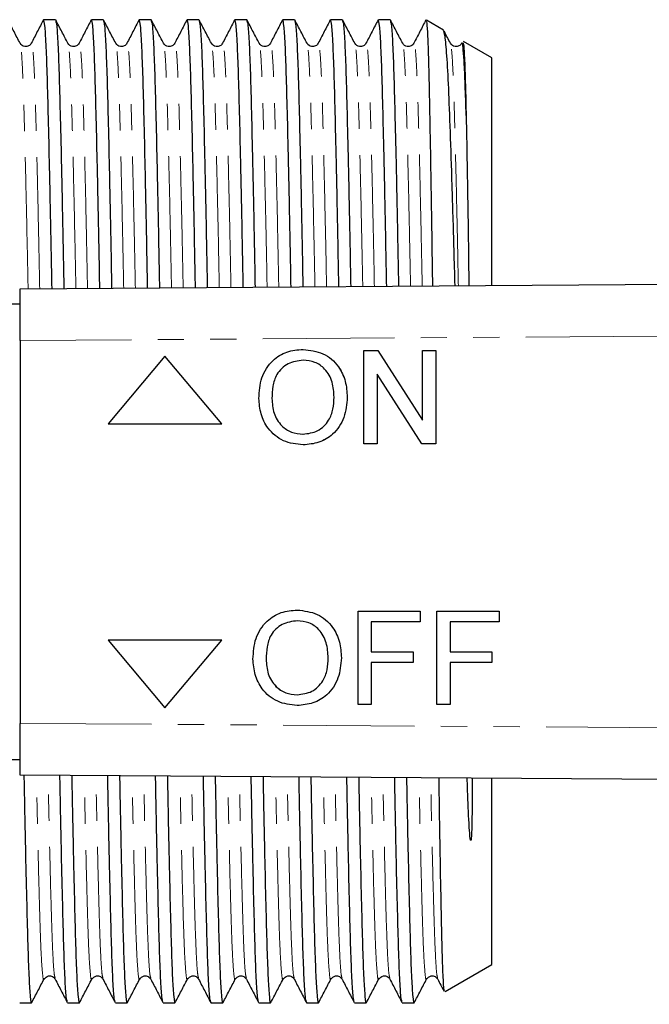
# Model space of a CAD drawing. Units: millimetres. Extents: x 101 to 307, y 48 to 278.
# Drawn here: x 197 to 227, y 59 to 107 of the extents above; entities that cross this region are included whole.
import ezdxf

# ---------------------------------------------------------------- set-up
doc = ezdxf.new("R2010")
doc.units = ezdxf.units.MM
doc.linetypes.add('PHANTOM', pattern=[12.7, 6.35, -1.27, 1.27, -1.27, 1.27, -1.27])

msp = doc.modelspace()

# ---------------------------------------------------------------- linework, layer by layer
at = {"color": 7, "linetype": 'Continuous', "lineweight": 25}
for p, q in [((198.317, 106.956), (197.747, 106.956)), ((200.626, 106.956), (200.056, 106.956)), ((202.935, 106.956), (202.365, 106.956)), ((205.244, 106.956), (204.674, 106.956)), ((207.553, 106.956), (206.983, 106.956)), ((209.862, 106.956), (209.292, 106.956)), ((212.171, 106.956), (211.601, 106.956)), ((214.48, 106.956), (213.91, 106.956)), ((217.058, 106.457), (216.238, 106.931)), ((219.395, 105.108), (218.02, 105.902)), ((219.395, 94.111), (219.395, 105.108)), ((196.608, 93.956), (303.587, 94.685)), ((196.608, 91.456), (196.608, 93.956)), ((196.608, 93.206), (194.007, 93.206)), ((196.608, 91.456), (196.608, 72.955)), ((210.277, 91.026), (210.277, 91.026)), ((213.216, 86.468), (213.216, 90.968)), ((213.216, 90.968), (213.887, 90.968)), ((213.887, 90.968), (216.043, 87.611)), ((213.887, 90.968), (216.043, 87.61)), ((213.887, 90.968), (213.887, 90.968)), ((216.043, 87.61), (216.043, 90.968)), ((216.043, 90.968), (216.678, 90.968)), ((216.678, 90.968), (216.678, 86.468)), ((216.678, 90.968), (216.678, 86.468)), ((216.678, 90.968), (216.678, 90.968)), ((203.607, 90.706), (200.857, 87.428)), ((206.357, 87.428), (203.607, 90.706)), ((206.357, 87.428), (203.607, 90.706)), ((203.607, 90.706), (203.607, 90.706)), ((216.007, 86.468), (213.851, 89.826)), ((213.851, 89.826), (213.851, 86.468)), ((213.851, 89.825), (213.851, 86.468)), ((208.774, 88.651), (208.774, 88.651)), ((212.408, 88.711), (212.409, 88.711)), ((200.857, 87.428), (206.357, 87.428)), ((206.357, 87.428), (206.357, 87.428)), ((210.274, 86.41), (210.274, 86.41)), ((213.851, 86.468), (213.216, 86.468)), ((213.851, 86.468), (213.851, 86.468)), ((216.678, 86.468), (216.007, 86.468)), ((216.678, 86.468), (216.678, 86.468)), ((209.993, 78.432), (209.994, 78.432)), ((212.933, 73.875), (212.933, 78.375)), ((212.933, 78.375), (215.933, 78.375)), ((215.933, 78.375), (215.933, 77.856)), ((215.933, 78.375), (215.933, 77.856)), ((215.933, 78.375), (215.933, 78.375)), ((216.74, 73.875), (216.74, 78.375)), ((216.74, 78.375), (219.74, 78.375)), ((219.74, 78.375), (219.74, 77.856)), ((219.74, 78.375), (219.741, 78.375)), ((219.741, 78.375), (219.741, 77.856)), ((215.933, 77.856), (213.567, 77.856)), ((213.567, 77.856), (213.567, 76.413)), ((213.568, 77.856), (213.568, 76.413)), ((215.933, 77.856), (215.933, 77.856)), ((217.375, 77.856), (217.375, 76.413)), ((219.74, 77.856), (217.375, 77.856)), ((217.375, 77.856), (217.375, 76.413)), ((219.74, 77.856), (219.741, 77.856)), ((206.357, 76.983), (200.857, 76.983)), ((200.857, 76.983), (203.607, 73.706)), ((203.607, 73.706), (206.357, 76.983)), ((203.607, 73.706), (206.357, 76.983)), ((206.357, 76.983), (206.357, 76.983)), ((213.567, 76.413), (215.587, 76.413)), ((215.587, 76.413), (215.587, 75.894)), ((215.587, 76.413), (215.587, 75.894)), ((215.587, 76.413), (215.587, 76.413)), ((217.375, 76.413), (219.394, 76.413)), ((219.394, 76.413), (219.394, 75.894)), ((219.394, 76.413), (219.395, 76.413)), ((219.395, 76.413), (219.395, 75.894)), ((208.491, 76.058), (208.491, 76.058)), ((212.125, 76.118), (212.126, 76.118)), ((215.587, 75.894), (213.567, 75.894)), ((213.567, 75.894), (213.567, 73.875)), ((213.568, 75.894), (213.568, 73.875)), ((215.587, 75.894), (215.587, 75.894)), ((217.375, 75.894), (217.375, 73.875)), ((219.394, 75.894), (217.375, 75.894)), ((217.375, 75.894), (217.375, 73.875)), ((219.394, 75.894), (219.395, 75.894)), ((209.991, 73.817), (209.991, 73.817)), ((213.567, 73.875), (212.933, 73.875)), ((213.567, 73.875), (213.568, 73.875)), ((217.375, 73.875), (216.74, 73.875)), ((217.375, 73.875), (217.375, 73.875)), ((203.607, 73.706), (203.607, 73.706)), ((196.608, 70.456), (196.608, 72.955)), ((194.007, 71.206), (196.608, 71.206)), ((303.587, 69.726), (196.608, 70.456)), ((219.395, 61.303), (219.395, 70.3)), ((217.135, 59.998), (219.395, 61.303)), ((196.592, 59.456), (197.163, 59.456)), ((198.901, 59.456), (199.472, 59.456)), ((201.21, 59.456), (201.781, 59.456)), ((203.519, 59.456), (204.09, 59.456)), ((205.828, 59.456), (206.399, 59.456)), ((208.137, 59.456), (208.708, 59.456)), ((210.446, 59.456), (211.017, 59.456)), ((212.755, 59.456), (213.326, 59.456)), ((215.064, 59.456), (215.635, 59.456))]:
    msp.add_line(p, q, dxfattribs=at)
at = {"color": 8, "linetype": 'PHANTOM', "lineweight": 18}
for p, q in [((303.582, 92.185), (196.608, 91.456)), ((196.608, 72.955), (303.582, 72.226))]:
    msp.add_line(p, q, dxfattribs=at)
at = {"color": 7, "linetype": 'Continuous', "lineweight": 25}
for points, knots in [([(196.613, 105.814), (196.514, 106.002), (196.317, 106.379), (196.119, 106.756), (196.02, 106.944)], [0, 0, 0, 0, 0.499993, 1, 1, 1, 1]), ([(197.735, 106.944), (197.637, 106.756), (197.443, 106.379), (197.248, 106.003), (197.15, 105.815)], [0, 0, 0, 0, 0.500008, 1, 1, 1, 1]), ([(198.152, 93.966), (198.152, 93.969), (198.132, 95.147), (198.09, 97.254), (198.03, 100.142), (197.973, 102.53), (197.922, 104.447), (197.867, 105.858), (197.808, 106.781), (197.767, 106.896), (197.747, 106.954)], [0, 0, 0, 0, 0.0003559, 0.1463245, 0.2910517, 0.4327658, 0.5705182, 0.7108686, 0.8547799, 1, 1, 1, 1]), ([(198.922, 105.814), (198.823, 106.002), (198.626, 106.379), (198.428, 106.756), (198.329, 106.944)], [0, 0, 0, 0, 0.499993, 1, 1, 1, 1]), ([(198.329, 106.898), (198.346, 106.846), (198.383, 106.731), (198.438, 105.845), (198.493, 104.434), (198.544, 102.515), (198.601, 100.114), (198.661, 97.269), (198.702, 95.07), (198.723, 93.97)], [0, 0, 0, 0, 0.121814, 0.269889, 0.414299, 0.556036, 0.70185, 0.850764, 1, 1, 1, 1]), ([(200.044, 106.944), (199.946, 106.756), (199.752, 106.379), (199.557, 106.003), (199.459, 105.815)], [0, 0, 0, 0, 0.500008, 1, 1, 1, 1]), ([(200.461, 93.982), (200.44, 95.086), (200.399, 97.288), (200.339, 100.134), (200.282, 102.532), (200.231, 104.446), (200.176, 105.858), (200.117, 106.781), (200.076, 106.896), (200.056, 106.954)], [0, 0, 0, 0, 0.145746, 0.2905713, 0.4323814, 0.5702272, 0.7106727, 0.8546815, 1, 1, 1, 1]), ([(201.231, 105.814), (201.132, 106.002), (200.935, 106.379), (200.737, 106.756), (200.638, 106.944)], [0, 0, 0, 0, 0.499993, 1, 1, 1, 1]), ([(200.638, 106.898), (200.655, 106.846), (200.692, 106.731), (200.747, 105.845), (200.802, 104.434), (200.853, 102.515), (200.91, 100.114), (200.97, 97.274), (201.011, 95.081), (201.031, 93.986)], [0, 0, 0, 0, 0.121903, 0.270085, 0.414601, 0.556441, 0.702361, 0.851383, 1, 1, 1, 1]), ([(202.353, 106.944), (202.255, 106.756), (202.061, 106.379), (201.866, 106.003), (201.768, 105.815)], [0, 0, 0, 0, 0.500008, 1, 1, 1, 1]), ([(202.77, 93.998), (202.749, 95.096), (202.708, 97.293), (202.648, 100.134), (202.591, 102.532), (202.54, 104.446), (202.485, 105.858), (202.426, 106.781), (202.385, 106.896), (202.365, 106.954)], [0, 0, 0, 0, 0.145141, 0.290069, 0.431979, 0.569923, 0.710468, 0.854579, 1, 1, 1, 1]), ([(203.54, 105.814), (203.441, 106.002), (203.244, 106.379), (203.046, 106.756), (202.947, 106.944)], [0, 0, 0, 0, 0.499993, 1, 1, 1, 1]), ([(202.947, 106.898), (202.964, 106.846), (203.001, 106.731), (203.056, 105.845), (203.111, 104.434), (203.162, 102.515), (203.219, 100.114), (203.279, 97.279), (203.32, 95.091), (203.34, 94.001)], [0, 0, 0, 0, 0.121992, 0.270282, 0.414903, 0.556846, 0.702873, 0.852003, 1, 1, 1, 1]), ([(204.662, 106.944), (204.564, 106.756), (204.37, 106.379), (204.175, 106.003), (204.077, 105.815)], [0, 0, 0, 0, 0.500008, 1, 1, 1, 1]), ([(205.078, 94.013), (205.058, 95.107), (205.017, 97.297), (204.957, 100.134), (204.9, 102.532), (204.849, 104.446), (204.794, 105.858), (204.735, 106.781), (204.694, 106.896), (204.674, 106.954)], [0, 0, 0, 0, 0.144535, 0.289565, 0.431576, 0.569618, 0.710262, 0.854475, 1, 1, 1, 1]), ([(205.849, 105.814), (205.75, 106.002), (205.553, 106.379), (205.355, 106.756), (205.256, 106.944)], [0, 0, 0, 0, 0.499993, 1, 1, 1, 1]), ([(205.256, 106.898), (205.273, 106.846), (205.31, 106.731), (205.365, 105.845), (205.42, 104.434), (205.471, 102.515), (205.528, 100.114), (205.588, 97.283), (205.629, 95.101), (205.649, 94.017)], [0, 0, 0, 0, 0.122081, 0.270479, 0.415205, 0.557252, 0.703385, 0.852625, 1, 1, 1, 1]), ([(206.971, 106.944), (206.873, 106.756), (206.679, 106.379), (206.484, 106.003), (206.386, 105.815)], [0, 0, 0, 0, 0.500008, 1, 1, 1, 1]), ([(207.387, 94.029), (207.367, 95.117), (207.326, 97.302), (207.266, 100.134), (207.209, 102.532), (207.158, 104.446), (207.103, 105.858), (207.044, 106.781), (207.003, 106.896), (206.983, 106.954)], [0, 0, 0, 0, 0.143928, 0.289061, 0.431173, 0.569312, 0.710057, 0.854372, 1, 1, 1, 1]), ([(208.158, 105.814), (208.059, 106.002), (207.862, 106.379), (207.664, 106.756), (207.565, 106.944)], [0, 0, 0, 0, 0.499993, 1, 1, 1, 1]), ([(207.565, 106.898), (207.582, 106.846), (207.619, 106.731), (207.674, 105.845), (207.729, 104.434), (207.78, 102.515), (207.837, 100.114), (207.897, 97.288), (207.937, 95.112), (207.957, 94.033)], [0, 0, 0, 0, 0.1221698, 0.2706763, 0.4155081, 0.557659, 0.7038981, 0.8532466, 1, 1, 1, 1]), ([(209.28, 106.944), (209.182, 106.756), (208.988, 106.379), (208.793, 106.003), (208.695, 105.815)], [0, 0, 0, 0, 0.500008, 1, 1, 1, 1]), ([(209.696, 94.045), (209.675, 95.127), (209.635, 97.307), (209.575, 100.134), (209.518, 102.532), (209.467, 104.446), (209.412, 105.858), (209.353, 106.781), (209.312, 106.896), (209.292, 106.954)], [0, 0, 0, 0, 0.14332, 0.288556, 0.430769, 0.569007, 0.709851, 0.854269, 1, 1, 1, 1]), ([(210.467, 105.814), (210.368, 106.002), (210.171, 106.379), (209.973, 106.756), (209.874, 106.944)], [0, 0, 0, 0, 0.499993, 1, 1, 1, 1]), ([(209.874, 106.898), (209.891, 106.846), (209.928, 106.731), (209.983, 105.845), (210.038, 104.434), (210.089, 102.515), (210.146, 100.114), (210.206, 97.293), (210.246, 95.122), (210.266, 94.049)], [0, 0, 0, 0, 0.122259, 0.2708739, 0.4158115, 0.5580662, 0.7044121, 0.8538696, 1, 1, 1, 1]), ([(211.589, 106.944), (211.491, 106.756), (211.297, 106.379), (211.102, 106.003), (211.004, 105.815)], [0, 0, 0, 0, 0.500008, 1, 1, 1, 1]), ([(212.004, 94.061), (211.984, 95.138), (211.944, 97.312), (211.884, 100.134), (211.827, 102.532), (211.776, 104.446), (211.721, 105.858), (211.662, 106.781), (211.621, 106.896), (211.601, 106.954)], [0, 0, 0, 0, 0.1427111, 0.2880509, 0.4303648, 0.5687004, 0.7096448, 0.8541652, 1, 1, 1, 1]), ([(212.776, 105.814), (212.677, 106.002), (212.48, 106.379), (212.282, 106.756), (212.183, 106.944)], [0, 0, 0, 0, 0.499993, 1, 1, 1, 1]), ([(212.183, 106.898), (212.2, 106.846), (212.237, 106.731), (212.292, 105.845), (212.347, 104.434), (212.398, 102.515), (212.455, 100.114), (212.515, 97.298), (212.555, 95.132), (212.575, 94.064)], [0, 0, 0, 0, 0.122348, 0.271072, 0.416115, 0.558474, 0.704927, 0.854493, 1, 1, 1, 1]), ([(213.898, 106.944), (213.8, 106.756), (213.606, 106.379), (213.411, 106.003), (213.313, 105.815)], [0, 0, 0, 0, 0.500008, 1, 1, 1, 1]), ([(214.313, 94.076), (214.293, 95.148), (214.253, 97.317), (214.193, 100.134), (214.136, 102.532), (214.085, 104.446), (214.03, 105.858), (213.971, 106.781), (213.93, 106.896), (213.91, 106.954)], [0, 0, 0, 0, 0.142102, 0.287545, 0.42996, 0.568394, 0.709438, 0.854062, 1, 1, 1, 1]), ([(215.085, 105.814), (214.986, 106.002), (214.789, 106.379), (214.591, 106.756), (214.492, 106.944)], [0, 0, 0, 0, 0.499993, 1, 1, 1, 1]), ([(214.492, 106.898), (214.509, 106.846), (214.546, 106.731), (214.601, 105.845), (214.656, 104.434), (214.707, 102.515), (214.764, 100.114), (214.823, 97.303), (214.864, 95.143), (214.884, 94.08)], [0, 0, 0, 0, 0.122438, 0.27127, 0.41642, 0.558882, 0.705442, 0.855118, 1, 1, 1, 1]), ([(216.207, 106.944), (216.109, 106.756), (215.915, 106.379), (215.72, 106.003), (215.622, 105.815)], [0, 0, 0, 0, 0.500008, 1, 1, 1, 1]), ([(216.213, 106.888), (216.221, 106.891), (216.243, 106.902), (216.278, 106.404), (216.314, 105.54), (216.345, 104.458), (216.375, 103.063), (216.415, 101.002), (216.463, 98.094), (216.5, 95.734), (216.519, 94.314), (216.522, 94.091)], [0, 0, 0, 0, 0.071913, 0.20096, 0.332625, 0.421513, 0.511242, 0.663293, 0.819754, 0.971806, 1, 1, 1, 1]), ([(217.614, 94.099), (217.598, 94.685), (217.551, 96.439), (217.474, 98.975), (217.385, 101.613), (217.306, 103.737), (217.221, 105.289), (217.133, 106.26), (217.075, 106.381), (217.047, 106.439)], [0, 0, 0, 0, 0.079196, 0.236845, 0.390643, 0.54444, 0.702629, 0.857709, 1, 1, 1, 1]), ([(217.394, 105.814), (217.295, 106.002), (217.194, 106.195), (217.093, 106.388), (217.09, 106.393)], [0, 0, 0, 0, 0.976528, 1, 1, 1, 1]), ([(197.15, 105.815), (197.116, 105.767), (197.048, 105.674), (196.768, 105.632), (196.673, 105.743), (196.613, 105.814)], [0, 0, 0, 0, 0.281093, 0.546867, 1, 1, 1, 1]), ([(199.459, 105.815), (199.425, 105.767), (199.357, 105.674), (199.077, 105.632), (198.982, 105.743), (198.922, 105.814)], [0, 0, 0, 0, 0.281093, 0.546867, 1, 1, 1, 1]), ([(201.768, 105.815), (201.734, 105.767), (201.666, 105.674), (201.386, 105.632), (201.291, 105.743), (201.231, 105.814)], [0, 0, 0, 0, 0.2810933, 0.5468672, 1, 1, 1, 1]), ([(204.077, 105.815), (204.043, 105.767), (203.975, 105.674), (203.695, 105.632), (203.6, 105.743), (203.54, 105.814)], [0, 0, 0, 0, 0.2810933, 0.5468672, 1, 1, 1, 1]), ([(206.386, 105.815), (206.352, 105.767), (206.284, 105.674), (206.004, 105.632), (205.909, 105.743), (205.849, 105.814)], [0, 0, 0, 0, 0.281093, 0.546867, 1, 1, 1, 1]), ([(208.695, 105.815), (208.661, 105.767), (208.593, 105.674), (208.313, 105.632), (208.218, 105.743), (208.158, 105.814)], [0, 0, 0, 0, 0.281093, 0.546867, 1, 1, 1, 1]), ([(211.004, 105.815), (210.97, 105.767), (210.902, 105.674), (210.622, 105.632), (210.527, 105.743), (210.467, 105.814)], [0, 0, 0, 0, 0.281093, 0.546867, 1, 1, 1, 1]), ([(213.313, 105.815), (213.279, 105.767), (213.211, 105.674), (212.931, 105.632), (212.836, 105.743), (212.776, 105.814)], [0, 0, 0, 0, 0.281093, 0.546867, 1, 1, 1, 1]), ([(215.622, 105.815), (215.588, 105.767), (215.52, 105.674), (215.24, 105.632), (215.145, 105.743), (215.085, 105.814)], [0, 0, 0, 0, 0.281093, 0.546867, 1, 1, 1, 1]), ([(217.931, 105.815), (217.897, 105.767), (217.829, 105.674), (217.549, 105.632), (217.454, 105.743), (217.394, 105.814)], [0, 0, 0, 0, 0.2810933, 0.5468672, 1, 1, 1, 1]), ([(218.15, 102.329), (218.135, 102.843), (218.104, 103.886), (218.053, 104.982), (217.999, 105.644), (217.959, 105.914), (217.936, 105.794), (217.933, 105.773)], [0, 0, 0, 0, 0.229829, 0.465882, 0.706803, 0.950234, 1, 1, 1, 1]), ([(217.991, 105.851), (218.003, 105.843), (218.03, 105.822), (218.074, 105.052), (218.116, 103.848), (218.14, 102.757), (218.15, 102.329)], [0, 0, 0, 0, 0.204106, 0.499737, 0.803942, 1, 1, 1, 1]), ([(218.15, 102.329), (218.152, 102.213), (218.165, 101.634), (218.187, 100.469), (218.222, 98.415), (218.254, 96.307), (218.274, 94.648), (218.28, 94.103)], [0, 0, 0, 0, 0.056093, 0.2808, 0.505506, 0.837725, 1, 1, 1, 1]), ([(208.139, 88.658), (208.162, 88.996), (208.206, 89.67), (208.731, 90.488), (209.482, 90.961), (210.012, 91.004), (210.277, 91.026)], [0, 0, 0, 0, 0.28057, 0.559575, 0.779561, 1, 1, 1, 1]), ([(210.277, 91.026), (210.608, 90.987), (211.27, 90.909), (211.999, 90.273), (212.356, 89.489), (212.391, 88.97), (212.409, 88.711)], [0, 0, 0, 0, 0.279564, 0.558584, 0.779087, 1, 1, 1, 1]), ([(210.277, 91.026), (210.608, 90.987), (211.269, 90.909), (211.998, 90.273), (212.356, 89.489), (212.391, 88.97), (212.408, 88.711)], [0, 0, 0, 0, 0.279564, 0.558584, 0.779087, 1, 1, 1, 1]), ([(210.28, 90.506), (210.027, 90.472), (209.522, 90.403), (208.984, 89.877), (208.796, 89.247), (208.781, 88.85), (208.774, 88.651)], [0, 0, 0, 0, 0.279197, 0.557793, 0.778554, 1, 1, 1, 1]), ([(210.281, 90.506), (210.028, 90.472), (209.522, 90.403), (208.985, 89.877), (208.797, 89.247), (208.782, 88.85), (208.774, 88.651)], [0, 0, 0, 0, 0.279197, 0.557793, 0.778554, 1, 1, 1, 1]), ([(211.774, 88.715), (211.758, 88.961), (211.728, 89.45), (211.391, 90.07), (210.859, 90.446), (210.473, 90.486), (210.28, 90.506)], [0, 0, 0, 0, 0.280797, 0.560068, 0.779984, 1, 1, 1, 1]), ([(210.274, 86.41), (209.949, 86.447), (209.299, 86.522), (208.579, 87.137), (208.206, 87.895), (208.162, 88.404), (208.139, 88.658)], [0, 0, 0, 0, 0.2796, 0.5587653, 0.7793103, 1, 1, 1, 1]), ([(208.774, 88.651), (208.789, 88.41), (208.82, 87.93), (209.183, 87.343), (209.705, 86.983), (210.082, 86.947), (210.271, 86.929)], [0, 0, 0, 0, 0.280657, 0.559885, 0.779849, 1, 1, 1, 1]), ([(208.774, 88.651), (208.79, 88.41), (208.82, 87.93), (209.183, 87.343), (209.705, 86.983), (210.083, 86.947), (210.272, 86.929)], [0, 0, 0, 0, 0.280657, 0.559885, 0.779849, 1, 1, 1, 1]), ([(210.271, 86.929), (210.518, 86.961), (211.012, 87.024), (211.523, 87.539), (211.747, 88.136), (211.765, 88.522), (211.774, 88.715)], [0, 0, 0, 0, 0.2791, 0.558192, 0.778806, 1, 1, 1, 1]), ([(212.409, 88.711), (212.381, 88.381), (212.324, 87.723), (211.8, 86.923), (211.05, 86.485), (210.533, 86.435), (210.274, 86.41)], [0, 0, 0, 0, 0.280353, 0.559502, 0.779635, 1, 1, 1, 1]), ([(212.408, 88.711), (212.38, 88.381), (212.323, 87.723), (211.799, 86.923), (211.049, 86.485), (210.532, 86.435), (210.274, 86.41)], [0, 0, 0, 0, 0.280353, 0.5595023, 0.7796353, 1, 1, 1, 1]), ([(207.856, 76.065), (207.878, 76.403), (207.922, 77.076), (208.448, 77.895), (209.199, 78.368), (209.728, 78.411), (209.993, 78.432)], [0, 0, 0, 0, 0.28057, 0.559575, 0.779561, 1, 1, 1, 1]), ([(209.993, 78.432), (210.325, 78.394), (210.986, 78.316), (211.715, 77.68), (212.073, 76.896), (212.108, 76.377), (212.125, 76.118)], [0, 0, 0, 0, 0.279564, 0.558584, 0.779087, 1, 1, 1, 1]), ([(209.994, 78.432), (210.325, 78.394), (210.987, 78.316), (211.715, 77.68), (212.073, 76.896), (212.108, 76.377), (212.126, 76.118)], [0, 0, 0, 0, 0.279564, 0.558584, 0.779087, 1, 1, 1, 1]), ([(209.997, 77.913), (209.744, 77.879), (209.239, 77.81), (208.701, 77.284), (208.513, 76.653), (208.498, 76.257), (208.491, 76.058)], [0, 0, 0, 0, 0.279197, 0.557793, 0.778554, 1, 1, 1, 1]), ([(209.997, 77.913), (209.744, 77.879), (209.239, 77.81), (208.702, 77.284), (208.513, 76.653), (208.499, 76.257), (208.491, 76.058)], [0, 0, 0, 0, 0.279197, 0.557793, 0.778554, 1, 1, 1, 1]), ([(211.491, 76.122), (211.475, 76.368), (211.444, 76.857), (211.108, 77.477), (210.575, 77.853), (210.19, 77.893), (209.997, 77.913)], [0, 0, 0, 0, 0.280797, 0.560068, 0.779984, 1, 1, 1, 1]), ([(209.988, 74.336), (210.235, 74.368), (210.728, 74.431), (211.24, 74.946), (211.464, 75.543), (211.482, 75.929), (211.491, 76.122)], [0, 0, 0, 0, 0.2791, 0.558192, 0.778806, 1, 1, 1, 1]), ([(209.991, 73.817), (209.666, 73.854), (209.016, 73.929), (208.296, 74.544), (207.923, 75.302), (207.878, 75.811), (207.856, 76.065)], [0, 0, 0, 0, 0.2796, 0.558765, 0.77931, 1, 1, 1, 1]), ([(208.491, 76.058), (208.506, 75.817), (208.537, 75.337), (208.899, 74.75), (209.421, 74.39), (209.799, 74.354), (209.988, 74.336)], [0, 0, 0, 0, 0.280657, 0.559885, 0.779849, 1, 1, 1, 1]), ([(208.491, 76.058), (208.506, 75.817), (208.537, 75.337), (208.9, 74.75), (209.422, 74.39), (209.8, 74.354), (209.988, 74.336)], [0, 0, 0, 0, 0.280657, 0.559885, 0.779849, 1, 1, 1, 1]), ([(212.126, 76.118), (212.097, 75.788), (212.04, 75.13), (211.516, 74.33), (210.766, 73.892), (210.25, 73.842), (209.991, 73.817)], [0, 0, 0, 0, 0.280353, 0.559502, 0.779635, 1, 1, 1, 1]), ([(212.125, 76.118), (212.097, 75.788), (212.04, 75.13), (211.516, 74.33), (210.766, 73.892), (210.249, 73.842), (209.991, 73.817)], [0, 0, 0, 0, 0.280353, 0.559502, 0.779635, 1, 1, 1, 1]), ([(196.795, 70.454), (196.803, 70.027), (196.832, 68.512), (196.879, 66.286), (196.936, 63.875), (196.987, 61.97), (197.042, 60.537), (197.102, 59.69), (197.146, 59.353), (197.171, 59.491), (197.175, 59.513)], [0, 0, 0, 0, 0.060609, 0.214826, 0.365832, 0.512617, 0.66217, 0.815517, 0.970835, 1, 1, 1, 1]), ([(198.889, 59.514), (198.873, 59.566), (198.836, 59.68), (198.78, 60.565), (198.725, 61.978), (198.674, 63.893), (198.617, 66.306), (198.57, 68.524), (198.542, 70.027), (198.534, 70.442)], [0, 0, 0, 0, 0.133793, 0.297015, 0.456197, 0.612434, 0.773163, 0.93731, 1, 1, 1, 1]), ([(199.105, 70.439), (199.113, 70.017), (199.141, 68.507), (199.188, 66.286), (199.245, 63.875), (199.296, 61.97), (199.351, 60.537), (199.411, 59.69), (199.455, 59.353), (199.48, 59.491), (199.484, 59.513)], [0, 0, 0, 0, 0.0598998, 0.2142331, 0.3653532, 0.5122488, 0.6619147, 0.8153779, 0.9708127, 1, 1, 1, 1]), ([(201.198, 59.514), (201.182, 59.566), (201.145, 59.68), (201.089, 60.565), (201.034, 61.978), (200.983, 63.893), (200.926, 66.306), (200.879, 68.519), (200.851, 70.017), (200.843, 70.427)], [0, 0, 0, 0, 0.1339, 0.297253, 0.456564, 0.612925, 0.773784, 0.938063, 1, 1, 1, 1]), ([(201.414, 70.423), (201.422, 70.006), (201.45, 68.503), (201.497, 66.286), (201.554, 63.875), (201.605, 61.97), (201.66, 60.537), (201.72, 59.69), (201.764, 59.353), (201.789, 59.491), (201.793, 59.513)], [0, 0, 0, 0, 0.05919, 0.21364, 0.364874, 0.51188, 0.661659, 0.815238, 0.970791, 1, 1, 1, 1]), ([(203.507, 59.514), (203.491, 59.566), (203.454, 59.68), (203.398, 60.565), (203.343, 61.978), (203.292, 63.893), (203.235, 66.306), (203.188, 68.514), (203.16, 70.006), (203.153, 70.411)], [0, 0, 0, 0, 0.134008, 0.297492, 0.45693, 0.613418, 0.774406, 0.938816, 1, 1, 1, 1]), ([(203.723, 70.407), (203.731, 69.996), (203.759, 68.498), (203.806, 66.287), (203.863, 63.875), (203.914, 61.97), (203.969, 60.537), (204.029, 59.69), (204.073, 59.353), (204.098, 59.491), (204.102, 59.513)], [0, 0, 0, 0, 0.058479, 0.213045, 0.364394, 0.511511, 0.661404, 0.815099, 0.970769, 1, 1, 1, 1]), ([(205.816, 59.514), (205.8, 59.566), (205.763, 59.68), (205.707, 60.565), (205.652, 61.978), (205.601, 63.893), (205.544, 66.307), (205.497, 68.509), (205.469, 69.996), (205.462, 70.395)], [0, 0, 0, 0, 0.134116, 0.297731, 0.457298, 0.613911, 0.775028, 0.939571, 1, 1, 1, 1]), ([(206.033, 70.391), (206.04, 69.985), (206.068, 68.493), (206.115, 66.287), (206.172, 63.875), (206.223, 61.97), (206.278, 60.537), (206.338, 59.69), (206.382, 59.353), (206.407, 59.491), (206.411, 59.513)], [0, 0, 0, 0, 0.057767, 0.21245, 0.363913, 0.511142, 0.661147, 0.814959, 0.970746, 1, 1, 1, 1]), ([(208.125, 59.514), (208.109, 59.566), (208.072, 59.68), (208.016, 60.565), (207.961, 61.978), (207.91, 63.893), (207.853, 66.307), (207.806, 68.504), (207.779, 69.985), (207.771, 70.379)], [0, 0, 0, 0, 0.1342237, 0.2979707, 0.4576659, 0.614405, 0.7756519, 0.9403273, 1, 1, 1, 1]), ([(208.342, 70.376), (208.349, 69.975), (208.377, 68.488), (208.424, 66.287), (208.481, 63.875), (208.532, 61.97), (208.587, 60.537), (208.647, 59.69), (208.691, 59.353), (208.716, 59.491), (208.72, 59.513)], [0, 0, 0, 0, 0.057053, 0.211854, 0.363432, 0.510772, 0.660891, 0.814819, 0.970724, 1, 1, 1, 1]), ([(210.434, 59.514), (210.418, 59.566), (210.381, 59.68), (210.325, 60.565), (210.27, 61.978), (210.219, 63.893), (210.162, 66.307), (210.116, 68.499), (210.088, 69.975), (210.08, 70.364)], [0, 0, 0, 0, 0.134332, 0.298211, 0.458034, 0.6149, 0.776277, 0.941085, 1, 1, 1, 1]), ([(210.651, 70.36), (210.659, 69.965), (210.686, 68.483), (210.733, 66.287), (210.79, 63.875), (210.841, 61.97), (210.896, 60.537), (210.956, 59.69), (211, 59.353), (211.025, 59.491), (211.029, 59.513)], [0, 0, 0, 0, 0.056339, 0.211257, 0.362949, 0.510401, 0.660634, 0.814679, 0.970702, 1, 1, 1, 1]), ([(212.743, 59.514), (212.727, 59.566), (212.69, 59.68), (212.634, 60.565), (212.579, 61.978), (212.528, 63.893), (212.471, 66.307), (212.425, 68.494), (212.397, 69.965), (212.39, 70.348)], [0, 0, 0, 0, 0.13444, 0.298451, 0.458404, 0.615395, 0.776902, 0.941843, 1, 1, 1, 1]), ([(212.96, 70.344), (212.968, 69.954), (212.996, 68.478), (213.042, 66.287), (213.099, 63.875), (213.15, 61.97), (213.205, 60.537), (213.265, 59.69), (213.309, 59.353), (213.334, 59.491), (213.338, 59.513)], [0, 0, 0, 0, 0.055623, 0.210659, 0.362466, 0.51003, 0.660377, 0.814538, 0.97068, 1, 1, 1, 1]), ([(215.052, 59.514), (215.036, 59.566), (214.999, 59.68), (214.943, 60.565), (214.888, 61.978), (214.837, 63.893), (214.78, 66.307), (214.734, 68.489), (214.706, 69.954), (214.699, 70.332)], [0, 0, 0, 0, 0.1345485, 0.2986917, 0.4587734, 0.6158918, 0.7775289, 0.9426028, 1, 1, 1, 1]), ([(215.27, 70.328), (215.277, 69.944), (215.305, 68.473), (215.351, 66.287), (215.408, 63.875), (215.459, 61.97), (215.514, 60.537), (215.574, 59.69), (215.618, 59.353), (215.643, 59.491), (215.647, 59.513)], [0, 0, 0, 0, 0.054907, 0.21006, 0.361983, 0.509658, 0.660119, 0.814397, 0.970658, 1, 1, 1, 1]), ([(216.824, 70.318), (216.832, 69.782), (216.857, 68.152), (216.897, 65.818), (216.943, 63.437), (216.986, 61.633), (217.034, 60.475), (217.073, 59.944), (217.096, 60.031), (217.102, 60.054)], [0, 0, 0, 0, 0.083084, 0.252576, 0.426984, 0.59648, 0.764732, 0.937863, 1, 1, 1, 1]), ([(218.445, 70.307), (218.444, 69.987), (218.442, 69.236), (218.431, 68.329), (218.415, 67.7), (218.398, 67.445), (218.391, 67.373), (218.386, 67.339), (218.382, 67.323), (218.38, 67.315), (218.378, 67.311), (218.377, 67.308), (218.376, 67.306), (218.374, 67.304), (218.373, 67.304), (218.372, 67.303), (218.371, 67.303), (218.369, 67.304), (218.364, 67.311), (218.354, 67.346), (218.333, 67.495), (218.286, 68.121), (218.243, 69.071), (218.212, 69.964), (218.2, 70.308)], [0, 0, 0, 0, 0.148598, 0.349928, 0.450549, 0.47237, 0.482335, 0.487205, 0.489645, 0.490492, 0.491075, 0.491536, 0.492002, 0.492162, 0.49228, 0.492399, 0.492549, 0.492814, 0.493684, 0.497765, 0.513975, 0.578729, 0.837954, 1, 1, 1, 1]), ([(197.175, 59.467), (197.273, 59.655), (197.471, 60.032), (197.669, 60.409), (197.767, 60.597)], [0, 0, 0, 0, 0.500007, 1, 1, 1, 1]), ([(197.768, 60.598), (197.828, 60.668), (197.923, 60.779), (198.203, 60.737), (198.27, 60.644), (198.305, 60.596)], [0, 0, 0, 0, 0.4531328, 0.7189067, 1, 1, 1, 1]), ([(198.305, 60.596), (198.402, 60.408), (198.597, 60.032), (198.792, 59.655), (198.889, 59.467)], [0, 0, 0, 0, 0.499992, 1, 1, 1, 1]), ([(199.484, 59.467), (199.582, 59.655), (199.78, 60.032), (199.978, 60.409), (200.076, 60.597)], [0, 0, 0, 0, 0.500007, 1, 1, 1, 1]), ([(200.077, 60.598), (200.137, 60.668), (200.232, 60.779), (200.512, 60.737), (200.579, 60.644), (200.614, 60.596)], [0, 0, 0, 0, 0.453133, 0.718907, 1, 1, 1, 1]), ([(200.614, 60.596), (200.711, 60.408), (200.906, 60.032), (201.101, 59.655), (201.198, 59.467)], [0, 0, 0, 0, 0.499992, 1, 1, 1, 1]), ([(201.793, 59.467), (201.891, 59.655), (202.089, 60.032), (202.287, 60.409), (202.385, 60.597)], [0, 0, 0, 0, 0.500007, 1, 1, 1, 1]), ([(202.386, 60.598), (202.446, 60.668), (202.541, 60.779), (202.821, 60.737), (202.888, 60.644), (202.923, 60.596)], [0, 0, 0, 0, 0.453133, 0.718907, 1, 1, 1, 1]), ([(202.923, 60.596), (203.02, 60.408), (203.215, 60.032), (203.41, 59.655), (203.507, 59.467)], [0, 0, 0, 0, 0.499992, 1, 1, 1, 1]), ([(204.102, 59.467), (204.2, 59.655), (204.398, 60.032), (204.596, 60.409), (204.694, 60.597)], [0, 0, 0, 0, 0.500007, 1, 1, 1, 1]), ([(204.695, 60.598), (204.755, 60.668), (204.85, 60.779), (205.13, 60.737), (205.197, 60.644), (205.232, 60.596)], [0, 0, 0, 0, 0.4531328, 0.7189067, 1, 1, 1, 1]), ([(205.232, 60.596), (205.329, 60.408), (205.524, 60.032), (205.719, 59.655), (205.816, 59.467)], [0, 0, 0, 0, 0.499992, 1, 1, 1, 1]), ([(206.411, 59.467), (206.509, 59.655), (206.707, 60.032), (206.905, 60.409), (207.003, 60.597)], [0, 0, 0, 0, 0.500007, 1, 1, 1, 1]), ([(207.004, 60.598), (207.064, 60.668), (207.159, 60.779), (207.439, 60.737), (207.506, 60.644), (207.541, 60.596)], [0, 0, 0, 0, 0.453133, 0.718907, 1, 1, 1, 1]), ([(207.541, 60.596), (207.638, 60.408), (207.833, 60.032), (208.028, 59.655), (208.125, 59.467)], [0, 0, 0, 0, 0.499992, 1, 1, 1, 1]), ([(208.72, 59.467), (208.818, 59.655), (209.016, 60.032), (209.214, 60.409), (209.312, 60.597)], [0, 0, 0, 0, 0.500007, 1, 1, 1, 1]), ([(209.313, 60.598), (209.373, 60.668), (209.468, 60.779), (209.748, 60.737), (209.815, 60.644), (209.85, 60.596)], [0, 0, 0, 0, 0.453133, 0.718907, 1, 1, 1, 1]), ([(209.85, 60.596), (209.947, 60.408), (210.142, 60.032), (210.337, 59.655), (210.434, 59.467)], [0, 0, 0, 0, 0.499992, 1, 1, 1, 1]), ([(211.029, 59.467), (211.127, 59.655), (211.325, 60.032), (211.523, 60.409), (211.621, 60.597)], [0, 0, 0, 0, 0.500007, 1, 1, 1, 1]), ([(211.622, 60.598), (211.682, 60.668), (211.777, 60.779), (212.057, 60.737), (212.124, 60.644), (212.159, 60.596)], [0, 0, 0, 0, 0.453133, 0.718907, 1, 1, 1, 1]), ([(212.159, 60.596), (212.256, 60.408), (212.451, 60.032), (212.646, 59.655), (212.743, 59.467)], [0, 0, 0, 0, 0.499992, 1, 1, 1, 1]), ([(213.338, 59.467), (213.436, 59.655), (213.634, 60.032), (213.832, 60.409), (213.93, 60.597)], [0, 0, 0, 0, 0.500007, 1, 1, 1, 1]), ([(213.931, 60.598), (213.991, 60.668), (214.086, 60.779), (214.366, 60.737), (214.433, 60.644), (214.468, 60.596)], [0, 0, 0, 0, 0.453133, 0.718907, 1, 1, 1, 1]), ([(214.468, 60.596), (214.565, 60.408), (214.76, 60.032), (214.955, 59.655), (215.052, 59.467)], [0, 0, 0, 0, 0.499992, 1, 1, 1, 1]), ([(215.647, 59.467), (215.745, 59.655), (215.943, 60.032), (216.141, 60.409), (216.239, 60.597)], [0, 0, 0, 0, 0.500007, 1, 1, 1, 1]), ([(216.24, 60.598), (216.3, 60.668), (216.395, 60.779), (216.675, 60.737), (216.742, 60.644), (216.777, 60.596)], [0, 0, 0, 0, 0.453133, 0.718907, 1, 1, 1, 1]), ([(216.777, 60.596), (216.874, 60.408), (216.973, 60.217), (217.072, 60.026), (217.074, 60.023)], [0, 0, 0, 0, 0.984445, 1, 1, 1, 1])]:
    msp.add_open_spline(points, degree=3, knots=knots, dxfattribs=at)
at = {"color": 8, "linetype": 'PHANTOM', "lineweight": 18}
for points, knots in [([(196.996, 93.958), (196.979, 94.837), (196.941, 96.759), (196.884, 99.314), (196.827, 101.602), (196.776, 103.428), (196.721, 104.771), (196.666, 105.611), (196.629, 105.719), (196.613, 105.768)], [0, 0, 0, 0, 0.128614, 0.281422, 0.431049, 0.576492, 0.724679, 0.876625, 1, 1, 1, 1]), ([(197.558, 93.962), (197.541, 94.842), (197.503, 96.766), (197.452, 99.058), (197.406, 100.948), (197.365, 102.492), (197.323, 103.869), (197.272, 104.986), (197.218, 105.643), (197.177, 105.914), (197.155, 105.791), (197.15, 105.768)], [0, 0, 0, 0, 0.121338, 0.265226, 0.364337, 0.461425, 0.584625, 0.711161, 0.840306, 0.970797, 1, 1, 1, 1]), ([(199.305, 93.974), (199.287, 94.847), (199.25, 96.764), (199.193, 99.314), (199.136, 101.602), (199.085, 103.428), (199.03, 104.771), (198.975, 105.611), (198.938, 105.719), (198.922, 105.768)], [0, 0, 0, 0, 0.127931, 0.280859, 0.430602, 0.57616, 0.724463, 0.876529, 1, 1, 1, 1]), ([(199.867, 93.978), (199.85, 94.852), (199.812, 96.771), (199.761, 99.058), (199.715, 100.948), (199.674, 102.492), (199.632, 103.869), (199.581, 104.986), (199.527, 105.643), (199.486, 105.914), (199.464, 105.791), (199.459, 105.768)], [0, 0, 0, 0, 0.120689, 0.264683, 0.363867, 0.461027, 0.584318, 0.710947, 0.840188, 0.970775, 1, 1, 1, 1]), ([(201.613, 93.99), (201.596, 94.857), (201.559, 96.768), (201.502, 99.314), (201.445, 101.602), (201.394, 103.428), (201.339, 104.771), (201.284, 105.611), (201.247, 105.719), (201.231, 105.768)], [0, 0, 0, 0, 0.127246, 0.280294, 0.430155, 0.575827, 0.724246, 0.876432, 1, 1, 1, 1]), ([(202.176, 93.993), (202.159, 94.863), (202.121, 96.775), (202.07, 99.058), (202.024, 100.948), (201.983, 102.492), (201.941, 103.869), (201.89, 104.986), (201.836, 105.643), (201.795, 105.914), (201.773, 105.791), (201.768, 105.768)], [0, 0, 0, 0, 0.120039, 0.264139, 0.363397, 0.460629, 0.58401, 0.710733, 0.84007, 0.970754, 1, 1, 1, 1]), ([(203.922, 94.005), (203.905, 94.868), (203.868, 96.773), (203.811, 99.314), (203.754, 101.602), (203.703, 103.428), (203.648, 104.771), (203.593, 105.611), (203.556, 105.719), (203.54, 105.768)], [0, 0, 0, 0, 0.12656, 0.279728, 0.429708, 0.575494, 0.72403, 0.876334, 1, 1, 1, 1]), ([(204.484, 94.009), (204.467, 94.873), (204.43, 96.78), (204.379, 99.058), (204.333, 100.948), (204.292, 102.492), (204.25, 103.869), (204.199, 104.986), (204.145, 105.643), (204.104, 105.914), (204.082, 105.791), (204.077, 105.768)], [0, 0, 0, 0, 0.119388, 0.263595, 0.362926, 0.46023, 0.583702, 0.710519, 0.839952, 0.970732, 1, 1, 1, 1]), ([(206.231, 94.021), (206.214, 94.878), (206.177, 96.778), (206.12, 99.314), (206.063, 101.602), (206.012, 103.428), (205.957, 104.771), (205.902, 105.611), (205.865, 105.719), (205.849, 105.768)], [0, 0, 0, 0, 0.125873, 0.279162, 0.429259, 0.57516, 0.723813, 0.876237, 1, 1, 1, 1]), ([(206.793, 94.025), (206.776, 94.883), (206.739, 96.785), (206.688, 99.058), (206.642, 100.948), (206.601, 102.492), (206.559, 103.869), (206.508, 104.986), (206.454, 105.643), (206.413, 105.914), (206.391, 105.791), (206.386, 105.768)], [0, 0, 0, 0, 0.1187356, 0.2630495, 0.362454, 0.4598298, 0.5833941, 0.710305, 0.8398331, 0.9707106, 1, 1, 1, 1]), ([(208.539, 94.037), (208.523, 94.888), (208.485, 96.783), (208.429, 99.314), (208.372, 101.602), (208.321, 103.428), (208.266, 104.771), (208.211, 105.611), (208.174, 105.719), (208.158, 105.768)], [0, 0, 0, 0, 0.125185, 0.278595, 0.42881, 0.574826, 0.723595, 0.87614, 1, 1, 1, 1]), ([(209.102, 94.041), (209.085, 94.894), (209.048, 96.79), (208.997, 99.058), (208.951, 100.948), (208.91, 102.492), (208.868, 103.869), (208.817, 104.986), (208.763, 105.643), (208.722, 105.914), (208.7, 105.791), (208.695, 105.768)], [0, 0, 0, 0, 0.118083, 0.262503, 0.361981, 0.45943, 0.583085, 0.71009, 0.839714, 0.970689, 1, 1, 1, 1]), ([(210.848, 94.053), (210.831, 94.899), (210.794, 96.788), (210.738, 99.314), (210.681, 101.602), (210.63, 103.428), (210.575, 104.771), (210.52, 105.611), (210.483, 105.719), (210.467, 105.768)], [0, 0, 0, 0, 0.124496, 0.278026, 0.42836, 0.574491, 0.723378, 0.876042, 1, 1, 1, 1]), ([(211.41, 94.056), (211.394, 94.904), (211.357, 96.795), (211.306, 99.058), (211.26, 100.948), (211.219, 102.492), (211.177, 103.869), (211.126, 104.986), (211.072, 105.643), (211.031, 105.914), (211.009, 105.791), (211.004, 105.768)], [0, 0, 0, 0, 0.117428, 0.261956, 0.361508, 0.459029, 0.582776, 0.709875, 0.839596, 0.970667, 1, 1, 1, 1]), ([(213.157, 94.068), (213.14, 94.909), (213.103, 96.793), (213.047, 99.314), (212.99, 101.602), (212.939, 103.428), (212.884, 104.771), (212.829, 105.611), (212.792, 105.719), (212.776, 105.768)], [0, 0, 0, 0, 0.123806, 0.277457, 0.427909, 0.574155, 0.72316, 0.875945, 1, 1, 1, 1]), ([(213.719, 94.072), (213.702, 94.914), (213.666, 96.8), (213.615, 99.058), (213.569, 100.948), (213.528, 102.492), (213.486, 103.869), (213.435, 104.986), (213.381, 105.643), (213.34, 105.914), (213.318, 105.791), (213.313, 105.768)], [0, 0, 0, 0, 0.116773, 0.261409, 0.361034, 0.458627, 0.582467, 0.70966, 0.839476, 0.970645, 1, 1, 1, 1]), ([(215.465, 94.084), (215.449, 94.919), (215.412, 96.798), (215.356, 99.314), (215.299, 101.602), (215.248, 103.428), (215.193, 104.771), (215.138, 105.611), (215.101, 105.719), (215.085, 105.768)], [0, 0, 0, 0, 0.123115, 0.276887, 0.427458, 0.573819, 0.722941, 0.875847, 1, 1, 1, 1]), ([(216.028, 94.088), (216.011, 94.925), (215.974, 96.805), (215.924, 99.058), (215.878, 100.948), (215.837, 102.492), (215.795, 103.869), (215.744, 104.986), (215.69, 105.643), (215.649, 105.914), (215.627, 105.791), (215.622, 105.768)], [0, 0, 0, 0, 0.116117, 0.26086, 0.36056, 0.458225, 0.582156, 0.709444, 0.839357, 0.970624, 1, 1, 1, 1]), ([(217.774, 94.1), (217.758, 94.93), (217.721, 96.803), (217.665, 99.314), (217.608, 101.602), (217.557, 103.428), (217.502, 104.771), (217.447, 105.611), (217.41, 105.719), (217.394, 105.768)], [0, 0, 0, 0, 0.122422, 0.276316, 0.427006, 0.573483, 0.722722, 0.875749, 1, 1, 1, 1]), ([(197.767, 60.643), (197.763, 60.621), (197.739, 60.488), (197.694, 60.81), (197.634, 61.619), (197.579, 62.984), (197.528, 64.801), (197.475, 66.958), (197.432, 68.881), (197.407, 70.08), (197.4, 70.45)], [0, 0, 0, 0, 0.031744, 0.191793, 0.349812, 0.503921, 0.655176, 0.810782, 0.941695, 1, 1, 1, 1]), ([(198.305, 60.643), (198.289, 60.691), (198.252, 60.799), (198.197, 61.639), (198.142, 62.983), (198.091, 64.805), (198.034, 67.108), (197.99, 69.029), (197.966, 70.253), (197.962, 70.446)], [0, 0, 0, 0, 0.136598, 0.305499, 0.470222, 0.631895, 0.798217, 0.968077, 1, 1, 1, 1]), ([(200.076, 60.643), (200.072, 60.621), (200.048, 60.488), (200.003, 60.81), (199.943, 61.619), (199.888, 62.984), (199.837, 64.801), (199.784, 66.959), (199.741, 68.876), (199.716, 70.07), (199.709, 70.434)], [0, 0, 0, 0, 0.031771, 0.191954, 0.350105, 0.504343, 0.655726, 0.811463, 0.942485, 1, 1, 1, 1]), ([(200.614, 60.643), (200.598, 60.691), (200.561, 60.799), (200.506, 61.639), (200.451, 62.983), (200.4, 64.805), (200.343, 67.108), (200.299, 69.024), (200.275, 70.242), (200.271, 70.431)], [0, 0, 0, 0, 0.136717, 0.305766, 0.470632, 0.632446, 0.798914, 0.968921, 1, 1, 1, 1]), ([(202.385, 60.643), (202.381, 60.621), (202.357, 60.488), (202.312, 60.81), (202.252, 61.619), (202.197, 62.984), (202.146, 64.801), (202.093, 66.959), (202.05, 68.871), (202.026, 70.06), (202.018, 70.419)], [0, 0, 0, 0, 0.031797, 0.192115, 0.350399, 0.504767, 0.656277, 0.812144, 0.943276, 1, 1, 1, 1]), ([(202.923, 60.643), (202.907, 60.691), (202.87, 60.799), (202.815, 61.639), (202.76, 62.983), (202.709, 64.804), (202.652, 67.108), (202.608, 69.019), (202.584, 70.232), (202.581, 70.415)], [0, 0, 0, 0, 0.136836, 0.306033, 0.471043, 0.632998, 0.799611, 0.969767, 1, 1, 1, 1]), ([(204.694, 60.643), (204.69, 60.621), (204.666, 60.488), (204.621, 60.81), (204.561, 61.619), (204.506, 62.984), (204.455, 64.801), (204.402, 66.959), (204.359, 68.866), (204.335, 70.049), (204.328, 70.403)], [0, 0, 0, 0, 0.031824, 0.192277, 0.350694, 0.505191, 0.656828, 0.812827, 0.944069, 1, 1, 1, 1]), ([(205.232, 60.643), (205.216, 60.691), (205.179, 60.799), (205.124, 61.639), (205.069, 62.983), (205.018, 64.804), (204.961, 67.108), (204.918, 69.014), (204.894, 70.221), (204.89, 70.399)], [0, 0, 0, 0, 0.136956, 0.3063, 0.471454, 0.633551, 0.80031, 0.970615, 1, 1, 1, 1]), ([(207.003, 60.643), (206.999, 60.621), (206.975, 60.488), (206.93, 60.81), (206.87, 61.619), (206.815, 62.984), (206.764, 64.801), (206.711, 66.959), (206.668, 68.861), (206.644, 70.039), (206.637, 70.387)], [0, 0, 0, 0, 0.031851, 0.192438, 0.350989, 0.505616, 0.657381, 0.81351, 0.944863, 1, 1, 1, 1]), ([(207.541, 60.643), (207.525, 60.691), (207.488, 60.799), (207.433, 61.639), (207.378, 62.983), (207.327, 64.804), (207.27, 67.109), (207.227, 69.009), (207.203, 70.211), (207.199, 70.383)], [0, 0, 0, 0, 0.1370756, 0.3065683, 0.4718668, 0.6341055, 0.8010102, 0.9714639, 1, 1, 1, 1]), ([(209.312, 60.643), (209.308, 60.621), (209.284, 60.488), (209.239, 60.81), (209.179, 61.619), (209.124, 62.984), (209.073, 64.801), (209.02, 66.959), (208.977, 68.856), (208.953, 70.029), (208.946, 70.371)], [0, 0, 0, 0, 0.031878, 0.1926, 0.351284, 0.506041, 0.657934, 0.814195, 0.945658, 1, 1, 1, 1]), ([(209.85, 60.643), (209.834, 60.691), (209.797, 60.799), (209.742, 61.639), (209.687, 62.983), (209.636, 64.804), (209.579, 67.109), (209.536, 69.004), (209.512, 70.2), (209.509, 70.368)], [0, 0, 0, 0, 0.137196, 0.306837, 0.47228, 0.634661, 0.801711, 0.972314, 1, 1, 1, 1]), ([(211.621, 60.643), (211.617, 60.621), (211.593, 60.488), (211.548, 60.81), (211.488, 61.619), (211.433, 62.984), (211.382, 64.8), (211.329, 66.959), (211.286, 68.851), (211.263, 70.018), (211.256, 70.356)], [0, 0, 0, 0, 0.031904, 0.192763, 0.35158, 0.506468, 0.658488, 0.814881, 0.946455, 1, 1, 1, 1]), ([(212.159, 60.643), (212.143, 60.691), (212.106, 60.799), (212.051, 61.639), (211.996, 62.983), (211.945, 64.804), (211.888, 67.109), (211.845, 68.999), (211.821, 70.19), (211.818, 70.352)], [0, 0, 0, 0, 0.137316, 0.307106, 0.472694, 0.635217, 0.802414, 0.973166, 1, 1, 1, 1]), ([(213.93, 60.643), (213.926, 60.621), (213.902, 60.488), (213.857, 60.81), (213.797, 61.619), (213.742, 62.984), (213.691, 64.8), (213.638, 66.959), (213.595, 68.846), (213.572, 70.008), (213.565, 70.34)], [0, 0, 0, 0, 0.031931, 0.192925, 0.351877, 0.506895, 0.659043, 0.815568, 0.947253, 1, 1, 1, 1]), ([(214.468, 60.643), (214.452, 60.691), (214.415, 60.799), (214.36, 61.639), (214.305, 62.983), (214.254, 64.804), (214.197, 67.109), (214.154, 68.994), (214.13, 70.18), (214.127, 70.336)], [0, 0, 0, 0, 0.137436, 0.307375, 0.473108, 0.635774, 0.803118, 0.97402, 1, 1, 1, 1]), ([(216.239, 60.643), (216.235, 60.621), (216.211, 60.488), (216.166, 60.81), (216.106, 61.619), (216.051, 62.984), (216, 64.8), (215.947, 66.959), (215.904, 68.841), (215.881, 69.997), (215.874, 70.324)], [0, 0, 0, 0, 0.031958, 0.193088, 0.352173, 0.507323, 0.6596, 0.816256, 0.948052, 1, 1, 1, 1]), ([(216.777, 60.643), (216.761, 60.691), (216.724, 60.799), (216.669, 61.639), (216.614, 62.983), (216.563, 64.804), (216.506, 67.109), (216.463, 68.989), (216.44, 70.169), (216.437, 70.32)], [0, 0, 0, 0, 0.137557, 0.307645, 0.473524, 0.636332, 0.803823, 0.974875, 1, 1, 1, 1])]:
    msp.add_open_spline(points, degree=3, knots=knots, dxfattribs=at)

doc.saveas('drawing.dxf')
